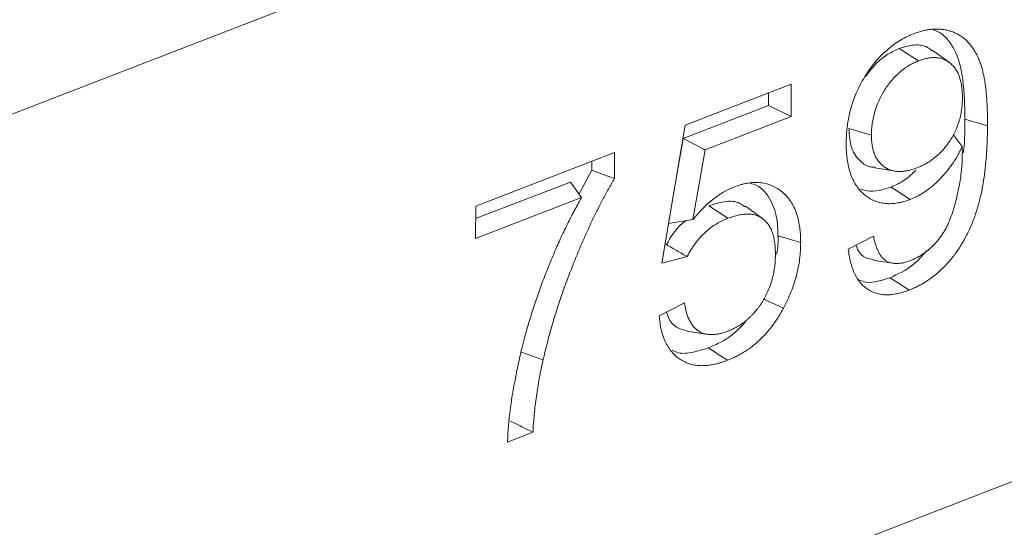
# Model space of a CAD drawing. Units: millimetres. Extents: x -477 to 11211, y -31 to 3696.
# Drawn here: x 3055 to 3209, y 1482 to 1561 of the extents above; entities that cross this region are included whole.
import ezdxf

# ---------------------------------------------------------------- set-up
doc = ezdxf.new("R2010")
doc.units = ezdxf.units.MM
doc.header["$LTSCALE"] = 10

msp = doc.modelspace()

# ---------------------------------------------------------------- linework, layer by layer
at = {"color": 7, "linetype": 'Continuous', "lineweight": 15}
for p, q in [((3963.527, 1898.276), (2939.593, 1502.433)), ((2939.15, 1384.63), (3963.083, 1780.473)), ((3192.366, 1556.891), (3195.355, 1554.959)), ((3200.132, 1554.737), (3197.501, 1556.637)), ((3158.969, 1544.914), (3175.509, 1551.309)), ((3175.509, 1551.309), (3175.49, 1546.274)), ((3171.97, 1549.94), (3171.963, 1547.997)), ((3171.963, 1547.997), (3158.672, 1542.859)), ((3171.963, 1547.997), (3175.49, 1546.274)), ((3175.49, 1546.274), (3162.088, 1541.093)), ((3202.589, 1545.863), (3206.119, 1544.833)), ((3155.349, 1523.407), (3158.969, 1544.914)), ((3184.494, 1544.396), (3188.024, 1543.367)), ((3158.672, 1542.859), (3157.066, 1533.607)), ((3158.672, 1542.859), (3162.088, 1541.093)), ((3200.749, 1543.502), (3202.174, 1541.603)), ((3126.321, 1532.293), (3147.981, 1540.667)), ((3147.981, 1540.667), (3147.966, 1536.592)), ((3162.088, 1541.093), (3160.198, 1530.206)), ((3144.442, 1539.298), (3144.437, 1537.904)), ((3188.573, 1538.273), (3191.769, 1537.753)), ((3144.437, 1537.904), (3142.428, 1534.225)), ((3141.097, 1536.065), (3126.314, 1530.35)), ((3141.097, 1536.065), (3142.843, 1533.653)), ((3142.843, 1533.653), (3126.302, 1527.259)), ((3126.302, 1527.259), (3126.321, 1532.293)), ((3162.656, 1532.335), (3165.642, 1530.403)), ((3171.011, 1530.386), (3168.38, 1532.287)), ((3156.393, 1529.613), (3160.198, 1530.206)), ((3184.418, 1525.596), (3188.358, 1527.622)), ((3156.067, 1526.302), (3155.825, 1526.239)), ((3159.285, 1524.426), (3155.349, 1523.407)), ((3154.924, 1515.2), (3158.865, 1517.226)), ((3159.292, 1512.82), (3162.493, 1512.3)), ((3133.326, 1509.556), (3136.83, 1508.307)), ((3135.233, 1497.031), (3131.295, 1495.508))]:
    msp.add_line(p, q, dxfattribs=at)
at = {"color": 7, "linetype": 'Continuous', "lineweight": 15, "flags": 128}
for points in [[(3144.437, 1537.904), (3146.201, 1537.248), (3147.966, 1536.592)], [(3191.081, 1535.281), (3191.978, 1534.701), (3192.874, 1534.122), (3194.069, 1533.349)], [(3173.459, 1527.65), (3174.518, 1527.341), (3175.577, 1527.032), (3176.989, 1526.62)], [(3188.301, 1523.901), (3189.896, 1523.641), (3191.49, 1523.382)], [(3190.918, 1521.142), (3191.814, 1520.562), (3192.71, 1519.983), (3193.905, 1519.21)], [(3171.174, 1517.822), (3171.944, 1517.474), (3172.963, 1517.013), (3174.321, 1516.399)], [(3162.585, 1510.189), (3163.481, 1509.609), (3164.377, 1509.029), (3165.571, 1508.256)]]:
    msp.add_lwpolyline(points, dxfattribs=at)
at = {"color": 7, "linetype": 'Continuous', "lineweight": 15}
for points, knots in [([(3194.683, 1559.224), (3194.904, 1559.304), (3195.126, 1559.385), (3195.458, 1559.495), (3195.568, 1559.53), (3195.789, 1559.594), (3195.899, 1559.625), (3196.23, 1559.708), (3196.449, 1559.753), (3196.885, 1559.829), (3197.103, 1559.859), (3197.427, 1559.896), (3197.535, 1559.906), (3197.75, 1559.921), (3197.857, 1559.926), (3198.176, 1559.933), (3198.386, 1559.927), (3198.804, 1559.903), (3199.012, 1559.885), (3199.421, 1559.829), (3199.623, 1559.792), (3200.02, 1559.698), (3200.216, 1559.641), (3200.601, 1559.514), (3200.791, 1559.443), (3201.165, 1559.286), (3201.347, 1559.197), (3201.702, 1558.997), (3201.874, 1558.887), (3202.382, 1558.539), (3202.705, 1558.276), (3203.148, 1557.819), (3203.289, 1557.656), (3203.562, 1557.318), (3203.694, 1557.143), (3203.948, 1556.778), (3204.068, 1556.589), (3204.297, 1556.194), (3204.406, 1555.99), (3204.611, 1555.569), (3204.707, 1555.353), (3204.891, 1554.909), (3204.977, 1554.682), (3205.133, 1554.215), (3205.204, 1553.975), (3205.335, 1553.486), (3205.395, 1553.238), (3205.509, 1552.735), (3205.561, 1552.481), (3205.655, 1551.966), (3205.697, 1551.704), (3205.811, 1550.913), (3205.873, 1550.378), (3205.975, 1549.295), (3206.015, 1548.747), (3206.073, 1547.641), (3206.091, 1547.083), (3206.112, 1545.961), (3206.115, 1545.397), (3206.119, 1544.833)], [0, 0, 0, 0, 0.03125, 0.03125, 0.046875, 0.046875, 0.0625, 0.0625, 0.09375, 0.09375, 0.125, 0.125, 0.140625, 0.140625, 0.15625, 0.15625, 0.1875, 0.1875, 0.21875, 0.21875, 0.25, 0.25, 0.28125, 0.28125, 0.3125, 0.3125, 0.34375, 0.34375, 0.375, 0.375, 0.4375, 0.4375, 0.46875, 0.46875, 0.5, 0.5, 0.53125, 0.53125, 0.5625, 0.5625, 0.59375, 0.59375, 0.625, 0.625, 0.65625, 0.65625, 0.6875, 0.6875, 0.71875, 0.71875, 0.75, 0.75, 0.8125, 0.8125, 0.875, 0.875, 0.9375, 0.9375, 1, 1, 1, 1]), ([(3197.666, 1559.858), (3198.101, 1559.66), (3199.029, 1559.237), (3200.167, 1558.04), (3201.161, 1556.428), (3201.867, 1554.389), (3202.504, 1550.901), (3202.554, 1547.954), (3202.589, 1545.863)], [0, 0, 0, 0, 0.1110355, 0.2368532, 0.3628135, 0.5059297, 0.6494151, 1, 1, 1, 1]), ([(3184.087, 1542.112), (3184.097, 1542.554), (3184.107, 1542.996), (3184.147, 1543.666), (3184.165, 1543.891), (3184.208, 1544.343), (3184.234, 1544.569), (3184.323, 1545.252), (3184.397, 1545.709), (3184.579, 1546.625), (3184.687, 1547.084), (3184.94, 1547.997), (3185.085, 1548.452), (3185.41, 1549.351), (3185.591, 1549.795), (3185.982, 1550.669), (3186.192, 1551.099), (3186.645, 1551.935), (3186.887, 1552.341), (3187.393, 1553.132), (3187.656, 1553.518), (3188.202, 1554.262), (3188.486, 1554.621), (3189.072, 1555.306), (3189.375, 1555.633), (3189.996, 1556.25), (3190.314, 1556.54), (3191.285, 1557.359), (3191.953, 1557.836), (3192.801, 1558.336), (3192.971, 1558.432), (3193.312, 1558.612), (3193.483, 1558.698), (3193.997, 1558.939), (3194.34, 1559.081), (3194.683, 1559.224)], [0, 0, 0, 0, 0.0625, 0.0625, 0.09375, 0.09375, 0.125, 0.125, 0.1875, 0.1875, 0.25, 0.25, 0.3125, 0.3125, 0.375, 0.375, 0.4375, 0.4375, 0.5, 0.5, 0.5625, 0.5625, 0.625, 0.625, 0.6875, 0.6875, 0.75, 0.75, 0.875, 0.875, 0.90625, 0.90625, 0.9375, 0.9375, 1, 1, 1, 1]), ([(3192.366, 1556.891), (3191.777, 1556.614), (3190.601, 1556.061), (3188.751, 1554.721), (3187.712, 1553.32), (3187.149, 1552.561)], [0, 0, 0, 0, 0.3148775, 0.6284325, 1, 1, 1, 1]), ([(3197.446, 1556.539), (3197.223, 1556.73), (3196.461, 1557.384), (3194.675, 1557.583), (3193.146, 1557.124), (3192.366, 1556.891)], [0, 0, 0, 0, 0.1687782, 0.5761527, 1, 1, 1, 1]), ([(3202.203, 1549.226), (3202.199, 1549.509), (3202.195, 1549.793), (3202.173, 1550.211), (3202.163, 1550.348), (3202.137, 1550.621), (3202.121, 1550.756), (3202.086, 1551.024), (3202.066, 1551.156), (3202.022, 1551.418), (3201.997, 1551.548), (3201.914, 1551.929), (3201.847, 1552.175), (3201.688, 1552.646), (3201.597, 1552.871), (3201.391, 1553.296), (3201.276, 1553.496), (3201.025, 1553.868), (3200.888, 1554.04), (3200.595, 1554.356), (3200.439, 1554.499), (3200.112, 1554.758), (3199.941, 1554.875), (3199.672, 1555.025), (3199.581, 1555.071), (3199.395, 1555.155), (3199.3, 1555.194), (3199.109, 1555.266), (3199.012, 1555.298), (3198.814, 1555.354), (3198.714, 1555.378), (3198.511, 1555.416), (3198.408, 1555.431), (3198.2, 1555.453), (3198.095, 1555.461), (3197.884, 1555.471), (3197.778, 1555.473), (3197.564, 1555.469), (3197.456, 1555.463), (3197.239, 1555.444), (3197.129, 1555.43), (3196.91, 1555.397), (3196.8, 1555.377), (3196.579, 1555.335), (3196.468, 1555.311), (3196.247, 1555.257), (3196.136, 1555.227), (3195.802, 1555.124), (3195.578, 1555.042), (3195.355, 1554.959)], [0, 0, 0, 0, 0.0625, 0.0625, 0.09375, 0.09375, 0.125, 0.125, 0.15625, 0.15625, 0.1875, 0.1875, 0.25, 0.25, 0.3125, 0.3125, 0.375, 0.375, 0.4375, 0.4375, 0.5, 0.5, 0.5625, 0.5625, 0.59375, 0.59375, 0.625, 0.625, 0.65625, 0.65625, 0.6875, 0.6875, 0.71875, 0.71875, 0.75, 0.75, 0.78125, 0.78125, 0.8125, 0.8125, 0.84375, 0.84375, 0.875, 0.875, 0.90625, 0.90625, 0.9375, 0.9375, 1, 1, 1, 1]), ([(3195.355, 1554.959), (3195.121, 1554.861), (3194.886, 1554.763), (3194.421, 1554.546), (3194.19, 1554.427), (3193.503, 1554.027), (3193.054, 1553.708), (3192.39, 1553.163), (3192.168, 1552.968), (3191.74, 1552.552), (3191.534, 1552.332), (3191.132, 1551.872), (3190.937, 1551.635), (3190.559, 1551.138), (3190.377, 1550.878), (3189.849, 1550.07), (3189.528, 1549.509), (3189.114, 1548.631), (3188.986, 1548.331), (3188.755, 1547.719), (3188.651, 1547.404), (3188.377, 1546.467), (3188.241, 1545.843), (3188.107, 1544.905), (3188.074, 1544.592), (3188.036, 1543.975), (3188.03, 1543.671), (3188.024, 1543.367)], [0, 0, 0, 0, 0.0625, 0.0625, 0.125, 0.125, 0.25, 0.25, 0.3125, 0.3125, 0.375, 0.375, 0.4375, 0.4375, 0.5, 0.5, 0.625, 0.625, 0.6875, 0.6875, 0.75, 0.75, 0.875, 0.875, 0.9375, 0.9375, 1, 1, 1, 1]), ([(3195.169, 1538.299), (3195.393, 1538.39), (3195.616, 1538.481), (3195.951, 1538.634), (3196.062, 1538.688), (3196.284, 1538.803), (3196.395, 1538.863), (3196.727, 1539.051), (3196.947, 1539.187), (3197.384, 1539.48), (3197.601, 1539.635), (3198.028, 1539.97), (3198.238, 1540.151), (3198.649, 1540.534), (3198.851, 1540.737), (3199.44, 1541.377), (3199.812, 1541.843), (3200.324, 1542.596), (3200.487, 1542.856), (3200.793, 1543.391), (3200.937, 1543.667), (3201.204, 1544.229), (3201.327, 1544.516), (3201.545, 1545.099), (3201.641, 1545.395), (3201.809, 1545.99), (3201.882, 1546.289), (3202.003, 1546.885), (3202.051, 1547.183), (3202.109, 1547.627), (3202.126, 1547.774), (3202.154, 1548.068), (3202.165, 1548.215), (3202.19, 1548.651), (3202.197, 1548.938), (3202.203, 1549.226)], [0, 0, 0, 0, 0.0625, 0.0625, 0.09375, 0.09375, 0.125, 0.125, 0.1875, 0.1875, 0.25, 0.25, 0.3125, 0.3125, 0.375, 0.375, 0.5, 0.5, 0.5625, 0.5625, 0.625, 0.625, 0.6875, 0.6875, 0.75, 0.75, 0.8125, 0.8125, 0.875, 0.875, 0.90625, 0.90625, 0.9375, 0.9375, 1, 1, 1, 1]), ([(3202.589, 1545.863), (3202.597, 1544.251), (3202.606, 1542.526), (3202.361, 1540.738), (3202.345, 1540.62)], [0, 0, 0, 0, 0.9339958, 1, 1, 1, 1]), ([(3184.494, 1544.396), (3184.572, 1543.312), (3184.722, 1541.219), (3186.137, 1539.283), (3187.494, 1538.383), (3188.371, 1538.376), (3188.598, 1538.374)], [0, 0, 0, 0, 0.3340193, 0.6448378, 0.9078285, 1, 1, 1, 1]), ([(3206.119, 1544.833), (3206.111, 1544.214), (3206.103, 1543.594), (3206.07, 1542.35), (3206.046, 1541.725), (3205.974, 1540.468), (3205.927, 1539.835), (3205.809, 1538.566), (3205.74, 1537.929), (3205.572, 1536.649), (3205.47, 1536.006), (3205.291, 1535.04), (3205.228, 1534.718), (3205.092, 1534.073), (3205.019, 1533.751), (3204.78, 1532.784), (3204.596, 1532.141), (3204.286, 1531.184), (3204.178, 1530.866), (3203.952, 1530.232), (3203.832, 1529.918), (3203.452, 1528.982), (3203.171, 1528.368), (3202.561, 1527.173), (3202.232, 1526.591), (3201.702, 1525.752), (3201.519, 1525.479), (3201.143, 1524.945), (3200.949, 1524.685), (3200.553, 1524.177), (3200.35, 1523.93), (3199.935, 1523.452), (3199.723, 1523.22), (3199.294, 1522.769), (3199.076, 1522.552), (3198.631, 1522.137), (3198.405, 1521.939), (3197.948, 1521.56), (3197.718, 1521.378), (3197.253, 1521.028), (3197.019, 1520.86), (3196.547, 1520.542), (3196.31, 1520.393), (3195.832, 1520.113), (3195.592, 1519.982), (3195.112, 1519.737), (3194.871, 1519.623), (3194.388, 1519.41), (3194.147, 1519.31), (3193.905, 1519.21)], [0, 0, 0, 0, 0.0625, 0.0625, 0.125, 0.125, 0.1875, 0.1875, 0.25, 0.25, 0.3125, 0.3125, 0.34375, 0.34375, 0.375, 0.375, 0.4375, 0.4375, 0.46875, 0.46875, 0.5, 0.5, 0.5625, 0.5625, 0.625, 0.625, 0.65625, 0.65625, 0.6875, 0.6875, 0.71875, 0.71875, 0.75, 0.75, 0.78125, 0.78125, 0.8125, 0.8125, 0.84375, 0.84375, 0.875, 0.875, 0.90625, 0.90625, 0.9375, 0.9375, 0.96875, 0.96875, 1, 1, 1, 1]), ([(3188.024, 1543.367), (3188.029, 1543.087), (3188.033, 1542.806), (3188.07, 1542.259), (3188.102, 1541.991), (3188.188, 1541.471), (3188.242, 1541.218), (3188.378, 1540.735), (3188.46, 1540.504), (3188.599, 1540.175), (3188.649, 1540.068), (3188.754, 1539.861), (3188.809, 1539.761), (3188.986, 1539.472), (3189.116, 1539.293), (3189.395, 1538.965), (3189.544, 1538.815), (3189.859, 1538.543), (3190.025, 1538.42), (3190.37, 1538.203), (3190.551, 1538.11), (3190.925, 1537.956), (3191.117, 1537.893), (3191.511, 1537.791), (3191.713, 1537.755), (3192.126, 1537.714), (3192.336, 1537.708), (3192.761, 1537.719), (3192.976, 1537.736), (3193.409, 1537.794), (3193.627, 1537.833), (3193.956, 1537.908), (3194.066, 1537.935), (3194.286, 1537.996), (3194.396, 1538.029), (3194.727, 1538.136), (3194.948, 1538.217), (3195.169, 1538.299)], [0, 0, 0, 0, 0.0625, 0.0625, 0.125, 0.125, 0.1875, 0.1875, 0.25, 0.25, 0.28125, 0.28125, 0.3125, 0.3125, 0.375, 0.375, 0.4375, 0.4375, 0.5, 0.5, 0.5625, 0.5625, 0.625, 0.625, 0.6875, 0.6875, 0.75, 0.75, 0.8125, 0.8125, 0.875, 0.875, 0.90625, 0.90625, 0.9375, 0.9375, 1, 1, 1, 1]), ([(3194.069, 1533.349), (3193.74, 1533.231), (3193.412, 1533.114), (3192.92, 1532.971), (3192.757, 1532.929), (3192.431, 1532.856), (3192.268, 1532.824), (3191.782, 1532.742), (3191.46, 1532.703), (3190.826, 1532.676), (3190.514, 1532.688), (3189.9, 1532.75), (3189.598, 1532.799), (3189.012, 1532.949), (3188.728, 1533.05), (3188.175, 1533.287), (3187.906, 1533.425), (3187.39, 1533.742), (3187.143, 1533.923), (3186.669, 1534.319), (3186.442, 1534.535), (3186.018, 1535.01), (3185.821, 1535.269), (3185.456, 1535.825), (3185.29, 1536.122), (3185.062, 1536.592), (3184.99, 1536.753), (3184.856, 1537.083), (3184.793, 1537.252), (3184.619, 1537.773), (3184.522, 1538.137), (3184.357, 1538.885), (3184.289, 1539.269), (3184.207, 1539.858), (3184.183, 1540.057), (3184.144, 1540.458), (3184.129, 1540.661), (3184.096, 1541.276), (3184.091, 1541.694), (3184.087, 1542.112)], [0, 0, 0, 0, 0.0625, 0.0625, 0.09375, 0.09375, 0.125, 0.125, 0.1875, 0.1875, 0.25, 0.25, 0.3125, 0.3125, 0.375, 0.375, 0.4375, 0.4375, 0.5, 0.5, 0.5625, 0.5625, 0.625, 0.625, 0.6875, 0.6875, 0.71875, 0.71875, 0.75, 0.75, 0.8125, 0.8125, 0.875, 0.875, 0.90625, 0.90625, 0.9375, 0.9375, 1, 1, 1, 1]), ([(3202.174, 1541.603), (3202.055, 1541.359), (3201.936, 1541.115), (3201.691, 1540.631), (3201.565, 1540.391), (3201.168, 1539.686), (3200.879, 1539.233), (3199.97, 1537.932), (3199.304, 1537.138), (3198.25, 1536.071), (3197.889, 1535.736), (3197.152, 1535.115), (3196.777, 1534.829), (3196.205, 1534.44), (3196.013, 1534.317), (3195.627, 1534.086), (3195.433, 1533.978), (3194.851, 1533.681), (3194.46, 1533.515), (3194.069, 1533.349)], [0, 0, 0, 0, 0.0625, 0.0625, 0.125, 0.125, 0.25, 0.25, 0.5, 0.5, 0.625, 0.625, 0.75, 0.75, 0.8125, 0.8125, 0.875, 0.875, 1, 1, 1, 1]), ([(3202.195, 1540.653), (3202.194, 1540.813), (3202.193, 1540.972), (3202.185, 1541.288), (3202.18, 1541.446), (3202.174, 1541.603)], [0, 0, 0, 0, 0.5, 0.5, 1, 1, 1, 1]), ([(3194.07, 1523.798), (3194.386, 1523.932), (3194.703, 1524.067), (3195.332, 1524.386), (3195.645, 1524.57), (3196.264, 1524.98), (3196.57, 1525.206), (3197.018, 1525.58), (3197.165, 1525.711), (3197.457, 1525.983), (3197.601, 1526.123), (3197.884, 1526.414), (3198.024, 1526.564), (3198.296, 1526.876), (3198.429, 1527.037), (3198.688, 1527.37), (3198.814, 1527.541), (3199.06, 1527.893), (3199.179, 1528.072), (3199.41, 1528.44), (3199.52, 1528.628), (3199.728, 1529.013), (3199.827, 1529.21), (3200.106, 1529.809), (3200.271, 1530.219), (3200.572, 1531.047), (3200.708, 1531.465), (3200.96, 1532.305), (3201.076, 1532.726), (3201.291, 1533.569), (3201.39, 1533.991), (3201.575, 1534.835), (3201.662, 1535.258), (3201.815, 1536.101), (3201.88, 1536.521), (3201.992, 1537.359), (3202.039, 1537.777), (3202.099, 1538.401), (3202.116, 1538.608), (3202.145, 1539.022), (3202.157, 1539.227), (3202.182, 1539.841), (3202.189, 1540.247), (3202.195, 1540.653)], [0, 0, 0, 0, 0.0625, 0.0625, 0.125, 0.125, 0.1875, 0.1875, 0.21875, 0.21875, 0.25, 0.25, 0.28125, 0.28125, 0.3125, 0.3125, 0.34375, 0.34375, 0.375, 0.375, 0.40625, 0.40625, 0.4375, 0.4375, 0.5, 0.5, 0.5625, 0.5625, 0.625, 0.625, 0.6875, 0.6875, 0.75, 0.75, 0.8125, 0.8125, 0.875, 0.875, 0.90625, 0.90625, 0.9375, 0.9375, 1, 1, 1, 1]), ([(3194.951, 1537.918), (3194.388, 1537.37), (3193.162, 1536.175), (3191.812, 1535.595), (3191.081, 1535.281)], [0, 0, 0, 0, 0.4589167, 1, 1, 1, 1]), ([(3147.966, 1536.592), (3147.644, 1536.05), (3147.323, 1535.507), (3146.701, 1534.405), (3146.398, 1533.847), (3145.807, 1532.722), (3145.518, 1532.156), (3144.947, 1531.017), (3144.668, 1530.445), (3144.123, 1529.291), (3143.857, 1528.711), (3143.335, 1527.545), (3143.078, 1526.961), (3142.571, 1525.788), (3142.322, 1525.2), (3141.835, 1524.019), (3141.596, 1523.427), (3140.893, 1521.644), (3140.444, 1520.449), (3139.592, 1518.044), (3139.189, 1516.836), (3138.428, 1514.41), (3138.07, 1513.193), (3137.419, 1510.752), (3137.125, 1509.529), (3136.83, 1508.307)], [0, 0, 0, 0, 0.0625, 0.0625, 0.125, 0.125, 0.1875, 0.1875, 0.25, 0.25, 0.3125, 0.3125, 0.375, 0.375, 0.4375, 0.4375, 0.5, 0.5, 0.625, 0.625, 0.75, 0.75, 0.875, 0.875, 1, 1, 1, 1]), ([(3160.198, 1530.206), (3160.436, 1530.495), (3160.674, 1530.783), (3161.16, 1531.342), (3161.409, 1531.611), (3161.916, 1532.13), (3162.174, 1532.38), (3162.697, 1532.86), (3162.962, 1533.091), (3163.5, 1533.527), (3163.773, 1533.73), (3164.323, 1534.112), (3164.601, 1534.291), (3165.16, 1534.624), (3165.441, 1534.78), (3166.004, 1535.053), (3166.287, 1535.169), (3166.57, 1535.285)], [0, 0, 0, 0, 0.125, 0.125, 0.25, 0.25, 0.375, 0.375, 0.5, 0.5, 0.625, 0.625, 0.75, 0.75, 0.875, 0.875, 1, 1, 1, 1]), ([(3166.57, 1535.285), (3166.907, 1535.406), (3167.243, 1535.527), (3167.746, 1535.677), (3167.914, 1535.722), (3168.248, 1535.802), (3168.414, 1535.836), (3168.912, 1535.924), (3169.241, 1535.962), (3169.892, 1535.998), (3170.214, 1535.998), (3170.846, 1535.951), (3171.156, 1535.904), (3171.76, 1535.764), (3172.055, 1535.67), (3172.627, 1535.443), (3172.906, 1535.311), (3173.441, 1535.001), (3173.698, 1534.824), (3174.194, 1534.437), (3174.432, 1534.227), (3174.882, 1533.765), (3175.094, 1533.513), (3175.484, 1532.966), (3175.662, 1532.671), (3175.988, 1532.047), (3176.136, 1531.718), (3176.395, 1531.027), (3176.507, 1530.665), (3176.691, 1529.911), (3176.764, 1529.52), (3176.852, 1528.92), (3176.878, 1528.717), (3176.921, 1528.308), (3176.938, 1528.101), (3176.975, 1527.474), (3176.982, 1527.047), (3176.989, 1526.62)], [0, 0, 0, 0, 0.0625, 0.0625, 0.09375, 0.09375, 0.125, 0.125, 0.1875, 0.1875, 0.25, 0.25, 0.3125, 0.3125, 0.375, 0.375, 0.4375, 0.4375, 0.5, 0.5, 0.5625, 0.5625, 0.625, 0.625, 0.6875, 0.6875, 0.75, 0.75, 0.8125, 0.8125, 0.875, 0.875, 0.90625, 0.90625, 0.9375, 0.9375, 1, 1, 1, 1]), ([(3169.118, 1535.882), (3169.474, 1535.784), (3170.805, 1535.418), (3172.427, 1533.403), (3173.375, 1530.458), (3173.436, 1528.403), (3173.459, 1527.65)], [0, 0, 0, 0, 0.1283933, 0.47947195, 0.80949049, 1, 1, 1, 1]), ([(3191.081, 1535.281), (3190.448, 1535.085), (3189.184, 1534.694), (3187.549, 1534.564), (3186.654, 1534.856), (3186.312, 1534.967)], [0, 0, 0, 0, 0.3826058, 0.7638974, 1, 1, 1, 1]), ([(3131.295, 1495.508), (3131.305, 1495.902), (3131.316, 1496.295), (3131.356, 1497.088), (3131.387, 1497.488), (3131.454, 1498.289), (3131.491, 1498.69), (3131.574, 1499.495), (3131.62, 1499.898), (3131.722, 1500.706), (3131.777, 1501.111), (3131.894, 1501.922), (3131.957, 1502.328), (3132.091, 1503.141), (3132.161, 1503.547), (3132.305, 1504.361), (3132.379, 1504.768), (3132.609, 1505.989), (3132.773, 1506.804), (3133.123, 1508.435), (3133.309, 1509.25), (3133.707, 1510.88), (3133.919, 1511.694), (3134.369, 1513.32), (3134.606, 1514.131), (3135.101, 1515.75), (3135.36, 1516.558), (3135.901, 1518.167), (3136.185, 1518.969), (3136.772, 1520.566), (3137.076, 1521.361), (3137.701, 1522.945), (3138.025, 1523.733), (3138.523, 1524.909), (3138.69, 1525.301), (3139.029, 1526.082), (3139.202, 1526.471), (3139.728, 1527.634), (3140.091, 1528.404), (3140.652, 1529.548), (3140.842, 1529.927), (3141.227, 1530.683), (3141.422, 1531.059), (3141.717, 1531.622), (3141.817, 1531.809), (3142.017, 1532.181), (3142.118, 1532.366), (3142.426, 1532.92), (3142.634, 1533.287), (3142.843, 1533.653)], [0, 0, 0, 0, 0.03125, 0.03125, 0.0625, 0.0625, 0.09375, 0.09375, 0.125, 0.125, 0.15625, 0.15625, 0.1875, 0.1875, 0.21875, 0.21875, 0.25, 0.25, 0.3125, 0.3125, 0.375, 0.375, 0.4375, 0.4375, 0.5, 0.5, 0.5625, 0.5625, 0.625, 0.625, 0.6875, 0.6875, 0.75, 0.75, 0.78125, 0.78125, 0.8125, 0.8125, 0.875, 0.875, 0.90625, 0.90625, 0.9375, 0.9375, 0.953125, 0.953125, 0.96875, 0.96875, 1, 1, 1, 1]), ([(3168.33, 1532.185), (3167.976, 1532.437), (3166.956, 1533.164), (3164.915, 1533.078), (3163.349, 1532.563), (3162.656, 1532.335)], [0, 0, 0, 0, 0.2280003, 0.6581576, 1, 1, 1, 1]), ([(3173.05, 1524.799), (3173.045, 1525.098), (3173.04, 1525.397), (3173.011, 1525.987), (3172.987, 1526.278), (3172.929, 1526.701), (3172.906, 1526.839), (3172.855, 1527.113), (3172.826, 1527.248), (3172.765, 1527.515), (3172.732, 1527.647), (3172.662, 1527.907), (3172.623, 1528.034), (3172.496, 1528.405), (3172.395, 1528.639), (3172.17, 1529.081), (3172.045, 1529.288), (3171.77, 1529.669), (3171.621, 1529.844), (3171.301, 1530.162), (3171.131, 1530.304), (3170.771, 1530.554), (3170.581, 1530.659), (3170.185, 1530.831), (3169.979, 1530.898), (3169.557, 1531), (3169.34, 1531.035), (3168.898, 1531.074), (3168.673, 1531.076), (3168.217, 1531.052), (3167.986, 1531.028), (3167.523, 1530.958), (3167.289, 1530.912), (3166.821, 1530.795), (3166.585, 1530.725), (3166.114, 1530.571), (3165.878, 1530.487), (3165.642, 1530.403)], [0, 0, 0, 0, 0.0625, 0.0625, 0.125, 0.125, 0.15625, 0.15625, 0.1875, 0.1875, 0.21875, 0.21875, 0.25, 0.25, 0.3125, 0.3125, 0.375, 0.375, 0.4375, 0.4375, 0.5, 0.5, 0.5625, 0.5625, 0.625, 0.625, 0.6875, 0.6875, 0.75, 0.75, 0.8125, 0.8125, 0.875, 0.875, 0.9375, 0.9375, 1, 1, 1, 1]), ([(3159.078, 1530.032), (3158.783, 1529.808), (3157.602, 1528.911), (3156.725, 1527.42), (3156.067, 1526.302)], [0, 0, 0, 0, 0.24982654, 1, 1, 1, 1]), ([(3165.642, 1530.403), (3165.343, 1530.277), (3165.045, 1530.152), (3164.597, 1529.942), (3164.448, 1529.868), (3164.151, 1529.71), (3164.003, 1529.627), (3163.56, 1529.363), (3163.267, 1529.17), (3162.69, 1528.742), (3162.407, 1528.506), (3161.579, 1527.74), (3161.056, 1527.154), (3160.453, 1526.354), (3160.334, 1526.191), (3160.104, 1525.857), (3159.991, 1525.687), (3159.83, 1525.425), (3159.778, 1525.336), (3159.675, 1525.158), (3159.625, 1525.067), (3159.477, 1524.795), (3159.381, 1524.61), (3159.285, 1524.426)], [0, 0, 0, 0, 0.125, 0.125, 0.1875, 0.1875, 0.25, 0.25, 0.375, 0.375, 0.5, 0.5, 0.75, 0.75, 0.8125, 0.8125, 0.875, 0.875, 0.90625, 0.90625, 0.9375, 0.9375, 1, 1, 1, 1]), ([(3173.459, 1527.65), (3173.471, 1526.843), (3173.485, 1525.889), (3173.228, 1524.903), (3173.189, 1524.752)], [0, 0, 0, 0, 0.8470239, 1, 1, 1, 1]), ([(3188.358, 1527.622), (3188.393, 1527.423), (3188.428, 1527.223), (3188.49, 1526.931), (3188.513, 1526.835), (3188.561, 1526.645), (3188.587, 1526.552), (3188.642, 1526.366), (3188.67, 1526.275), (3188.727, 1526.092), (3188.757, 1526.002), (3188.819, 1525.823), (3188.852, 1525.736), (3188.922, 1525.564), (3188.958, 1525.481), (3189.035, 1525.316), (3189.075, 1525.235), (3189.156, 1525.076), (3189.198, 1524.997), (3189.286, 1524.845), (3189.331, 1524.77), (3189.427, 1524.628), (3189.477, 1524.56), (3189.582, 1524.429), (3189.636, 1524.365), (3189.747, 1524.243), (3189.803, 1524.184), (3189.921, 1524.072), (3189.981, 1524.019), (3190.107, 1523.921), (3190.171, 1523.875), (3190.369, 1523.746), (3190.507, 1523.67), (3190.793, 1523.544), (3190.941, 1523.492), (3191.246, 1523.415), (3191.402, 1523.389), (3191.721, 1523.359), (3191.884, 1523.354), (3192.212, 1523.359), (3192.377, 1523.369), (3192.628, 1523.399), (3192.712, 1523.411), (3192.88, 1523.44), (3192.964, 1523.458), (3193.387, 1523.558), (3193.728, 1523.678), (3194.07, 1523.798)], [0, 0, 0, 0, 0.0625, 0.0625, 0.09375, 0.09375, 0.125, 0.125, 0.15625, 0.15625, 0.1875, 0.1875, 0.21875, 0.21875, 0.25, 0.25, 0.28125, 0.28125, 0.3125, 0.3125, 0.34375, 0.34375, 0.375, 0.375, 0.40625, 0.40625, 0.4375, 0.4375, 0.46875, 0.46875, 0.5, 0.5, 0.5625, 0.5625, 0.625, 0.625, 0.6875, 0.6875, 0.75, 0.75, 0.8125, 0.8125, 0.84375, 0.84375, 0.875, 0.875, 1, 1, 1, 1]), ([(3156.067, 1526.302), (3156.603, 1525.989), (3157.139, 1525.676), (3157.675, 1525.364), (3158.212, 1525.051), (3158.748, 1524.738), (3159.285, 1524.426)], [0, 0, 0, 0, 0.0015296022, 0.0015296022, 0.0015296022, 0.0030592051, 0.0030592051, 0.0030592051, 0.0030592051]), ([(3176.989, 1526.62), (3176.98, 1526.2), (3176.97, 1525.779), (3176.92, 1524.928), (3176.878, 1524.498), (3176.77, 1523.632), (3176.703, 1523.198), (3176.538, 1522.326), (3176.439, 1521.889), (3176.213, 1521.018), (3176.086, 1520.583), (3175.803, 1519.72), (3175.646, 1519.293), (3175.309, 1518.445), (3175.129, 1518.026), (3174.739, 1517.204), (3174.53, 1516.802), (3174.321, 1516.399)], [0, 0, 0, 0, 0.125, 0.125, 0.25, 0.25, 0.375, 0.375, 0.5, 0.5, 0.625, 0.625, 0.75, 0.75, 0.875, 0.875, 1, 1, 1, 1]), ([(3185.619, 1526.214), (3185.718, 1525.917), (3186.017, 1525.011), (3186.995, 1524.186), (3187.921, 1524.031), (3188.323, 1523.964)], [0, 0, 0, 0, 0.2164232, 0.6604368, 1, 1, 1, 1]), ([(3165.595, 1512.79), (3165.837, 1512.889), (3166.079, 1512.989), (3166.442, 1513.157), (3166.563, 1513.216), (3166.804, 1513.341), (3166.924, 1513.407), (3167.285, 1513.613), (3167.524, 1513.76), (3167.878, 1514.001), (3167.996, 1514.085), (3168.229, 1514.259), (3168.345, 1514.35), (3168.576, 1514.536), (3168.69, 1514.632), (3168.917, 1514.83), (3169.03, 1514.931), (3169.252, 1515.142), (3169.362, 1515.251), (3169.577, 1515.477), (3169.683, 1515.594), (3169.892, 1515.834), (3169.995, 1515.956), (3170.198, 1516.205), (3170.297, 1516.333), (3170.492, 1516.594), (3170.587, 1516.727), (3170.771, 1517), (3170.862, 1517.139), (3171.038, 1517.421), (3171.124, 1517.564), (3171.292, 1517.853), (3171.373, 1517.999), (3171.61, 1518.445), (3171.756, 1518.749), (3172.026, 1519.37), (3172.148, 1519.685), (3172.371, 1520.323), (3172.47, 1520.644), (3172.643, 1521.29), (3172.717, 1521.614), (3172.843, 1522.262), (3172.895, 1522.584), (3172.975, 1523.226), (3173.003, 1523.545), (3173.037, 1524.175), (3173.043, 1524.487), (3173.05, 1524.799)], [0, 0, 0, 0, 0.0625, 0.0625, 0.09375, 0.09375, 0.125, 0.125, 0.1875, 0.1875, 0.21875, 0.21875, 0.25, 0.25, 0.28125, 0.28125, 0.3125, 0.3125, 0.34375, 0.34375, 0.375, 0.375, 0.40625, 0.40625, 0.4375, 0.4375, 0.46875, 0.46875, 0.5, 0.5, 0.53125, 0.53125, 0.5625, 0.5625, 0.625, 0.625, 0.6875, 0.6875, 0.75, 0.75, 0.8125, 0.8125, 0.875, 0.875, 0.9375, 0.9375, 1, 1, 1, 1]), ([(3193.905, 1519.21), (3193.621, 1519.106), (3193.336, 1519.001), (3192.909, 1518.865), (3192.768, 1518.824), (3192.484, 1518.748), (3192.343, 1518.714), (3192.06, 1518.652), (3191.919, 1518.623), (3191.638, 1518.573), (3191.498, 1518.551), (3191.08, 1518.497), (3190.804, 1518.477), (3190.257, 1518.47), (3189.988, 1518.482), (3189.458, 1518.541), (3189.199, 1518.591), (3188.692, 1518.725), (3188.444, 1518.808), (3188.085, 1518.962), (3187.967, 1519.018), (3187.737, 1519.141), (3187.624, 1519.208), (3187.291, 1519.42), (3187.078, 1519.578), (3186.674, 1519.932), (3186.484, 1520.129), (3186.126, 1520.554), (3185.957, 1520.781), (3185.727, 1521.151), (3185.654, 1521.278), (3185.515, 1521.541), (3185.448, 1521.675), (3185.319, 1521.949), (3185.257, 1522.089), (3185.14, 1522.374), (3185.085, 1522.52), (3184.982, 1522.818), (3184.934, 1522.971), (3184.844, 1523.281), (3184.802, 1523.438), (3184.723, 1523.756), (3184.686, 1523.918), (3184.618, 1524.244), (3184.587, 1524.409), (3184.504, 1524.911), (3184.461, 1525.254), (3184.418, 1525.596)], [0, 0, 0, 0, 0.0625, 0.0625, 0.09375, 0.09375, 0.125, 0.125, 0.15625, 0.15625, 0.1875, 0.1875, 0.25, 0.25, 0.3125, 0.3125, 0.375, 0.375, 0.4375, 0.4375, 0.46875, 0.46875, 0.5, 0.5, 0.5625, 0.5625, 0.625, 0.625, 0.6875, 0.6875, 0.71875, 0.71875, 0.75, 0.75, 0.78125, 0.78125, 0.8125, 0.8125, 0.84375, 0.84375, 0.875, 0.875, 0.90625, 0.90625, 0.9375, 0.9375, 1, 1, 1, 1]), ([(3196.683, 1525.372), (3195.986, 1524.594), (3194.213, 1522.616), (3192.162, 1521.699), (3190.918, 1521.142)], [0, 0, 0, 0, 0.3933416, 1, 1, 1, 1]), ([(3190.918, 1521.142), (3190.287, 1520.94), (3189.028, 1520.537), (3187.33, 1520.297), (3186.422, 1520.66), (3186.052, 1520.808)], [0, 0, 0, 0, 0.3732657, 0.7452237, 1, 1, 1, 1]), ([(3158.865, 1517.226), (3158.905, 1516.991), (3158.945, 1516.756), (3159.036, 1516.294), (3159.088, 1516.066), (3159.265, 1515.402), (3159.416, 1514.986), (3159.689, 1514.409), (3159.788, 1514.225), (3160.001, 1513.876), (3160.117, 1513.711), (3160.366, 1513.409), (3160.501, 1513.272), (3160.784, 1513.02), (3160.932, 1512.906), (3161.165, 1512.755), (3161.245, 1512.708), (3161.407, 1512.621), (3161.49, 1512.582), (3161.66, 1512.512), (3161.746, 1512.481), (3161.921, 1512.426), (3162.01, 1512.401), (3162.279, 1512.334), (3162.461, 1512.3), (3162.741, 1512.269), (3162.835, 1512.262), (3163.025, 1512.254), (3163.121, 1512.254), (3163.314, 1512.26), (3163.411, 1512.267), (3163.606, 1512.284), (3163.704, 1512.295), (3163.9, 1512.321), (3163.999, 1512.336), (3164.196, 1512.371), (3164.295, 1512.391), (3164.594, 1512.461), (3164.794, 1512.519), (3165.194, 1512.648), (3165.394, 1512.719), (3165.595, 1512.79)], [0, 0, 0, 0, 0.0625, 0.0625, 0.125, 0.125, 0.25, 0.25, 0.3125, 0.3125, 0.375, 0.375, 0.4375, 0.4375, 0.5, 0.5, 0.53125, 0.53125, 0.5625, 0.5625, 0.59375, 0.59375, 0.625, 0.625, 0.6875, 0.6875, 0.71875, 0.71875, 0.75, 0.75, 0.78125, 0.78125, 0.8125, 0.8125, 0.84375, 0.84375, 0.875, 0.875, 0.9375, 0.9375, 1, 1, 1, 1]), ([(3165.571, 1508.256), (3165.254, 1508.141), (3164.937, 1508.026), (3164.462, 1507.874), (3164.304, 1507.826), (3163.988, 1507.74), (3163.83, 1507.701), (3163.358, 1507.593), (3163.044, 1507.536), (3162.422, 1507.452), (3162.114, 1507.427), (3161.504, 1507.411), (3161.202, 1507.42), (3160.609, 1507.476), (3160.319, 1507.526), (3159.752, 1507.669), (3159.475, 1507.759), (3158.937, 1507.978), (3158.676, 1508.107), (3157.923, 1508.555), (3157.46, 1508.933), (3156.843, 1509.617), (3156.651, 1509.864), (3156.294, 1510.394), (3156.128, 1510.676), (3155.831, 1511.275), (3155.7, 1511.592), (3155.465, 1512.253), (3155.361, 1512.595), (3155.186, 1513.305), (3155.115, 1513.673), (3155.004, 1514.427), (3154.964, 1514.813), (3154.924, 1515.2)], [0, 0, 0, 0, 0.0625, 0.0625, 0.09375, 0.09375, 0.125, 0.125, 0.1875, 0.1875, 0.25, 0.25, 0.3125, 0.3125, 0.375, 0.375, 0.4375, 0.4375, 0.5, 0.5, 0.625, 0.625, 0.6875, 0.6875, 0.75, 0.75, 0.8125, 0.8125, 0.875, 0.875, 0.9375, 0.9375, 1, 1, 1, 1]), ([(3156.082, 1515.795), (3156.2, 1515.405), (3156.536, 1514.299), (3157.693, 1513.228), (3158.799, 1512.981), (3159.309, 1512.867)], [0, 0, 0, 0, 0.2267318, 0.6436933, 1, 1, 1, 1]), ([(3174.321, 1516.399), (3174.044, 1515.906), (3173.766, 1515.412), (3173.169, 1514.466), (3172.85, 1514.012), (3172.186, 1513.14), (3171.841, 1512.722), (3171.303, 1512.134), (3171.121, 1511.945), (3170.75, 1511.577), (3170.563, 1511.399), (3170.184, 1511.053), (3169.992, 1510.886), (3169.605, 1510.565), (3169.41, 1510.411), (3169.016, 1510.117), (3168.817, 1509.978), (3168.417, 1509.709), (3168.216, 1509.581), (3167.813, 1509.334), (3167.611, 1509.215), (3167.205, 1508.992), (3167.001, 1508.887), (3166.39, 1508.593), (3165.981, 1508.425), (3165.571, 1508.256)], [0, 0, 0, 0, 0.125, 0.125, 0.25, 0.25, 0.375, 0.375, 0.4375, 0.4375, 0.5, 0.5, 0.5625, 0.5625, 0.625, 0.625, 0.6875, 0.6875, 0.75, 0.75, 0.8125, 0.8125, 0.875, 0.875, 1, 1, 1, 1]), ([(3168.619, 1514.584), (3168.398, 1514.308), (3167.191, 1512.797), (3165.07, 1511.275), (3163.236, 1510.473), (3162.585, 1510.189)], [0, 0, 0, 0, 0.1263183, 0.690081, 1, 1, 1, 1]), ([(3162.585, 1510.189), (3161.792, 1509.942), (3160.209, 1509.448), (3158.227, 1509.207), (3157.248, 1509.67), (3156.929, 1509.821)], [0, 0, 0, 0, 0.404028, 0.806034, 1, 1, 1, 1]), ([(3136.83, 1508.307), (3136.624, 1507.359), (3136.417, 1506.411), (3136.066, 1504.519), (3135.92, 1503.575), (3135.657, 1501.691), (3135.541, 1500.752), (3135.363, 1498.886), (3135.298, 1497.958), (3135.233, 1497.031)], [0, 0, 0, 0, 0.25, 0.25, 0.5, 0.5, 0.75, 0.75, 1, 1, 1, 1]), ([(3131.751, 1498.771), (3132.331, 1498.481), (3132.911, 1498.191), (3133.492, 1497.901), (3134.072, 1497.611), (3134.653, 1497.321), (3135.233, 1497.031)], [0, 0, 0, 0, 0.0015423018, 0.0015423018, 0.0015423018, 0.0030846037, 0.0030846037, 0.0030846037, 0.0030846037])]:
    msp.add_open_spline(points, degree=3, knots=knots, dxfattribs=at)

doc.saveas('drawing.dxf')
